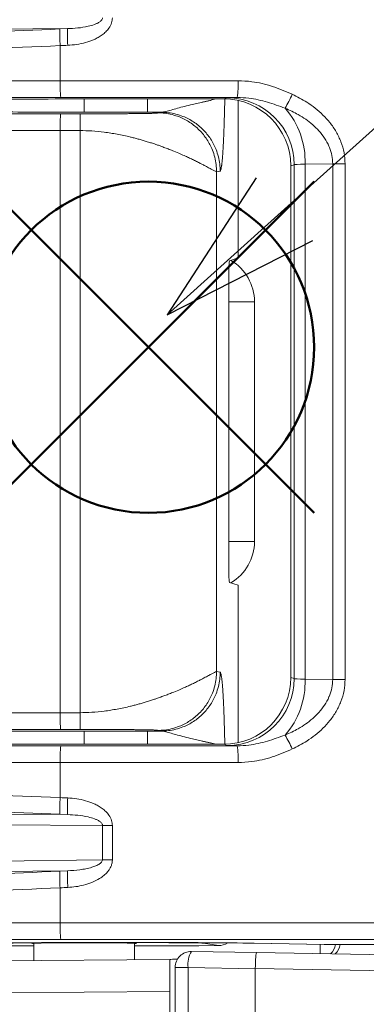
# Model space of a CAD drawing. Units: millimetres. Extents: x 0 to 3476, y 0 to 1400.
# Drawn here: x 769 to 785, y 414 to 461 of the extents above; entities that cross this region are included whole.
import ezdxf

# ---------------------------------------------------------------- set-up
doc = ezdxf.new("R2010")
doc.units = ezdxf.units.MM
doc.header["$LTSCALE"] = 5
doc.layers.add('AM_12', color=7, linetype='Continuous', lineweight=50, plot=False)
doc.layers.add('AM_5', color=3, linetype='Continuous', lineweight=25)

# ---------------------------------------------------------------- blocks, each defined once
blk = doc.blocks.new('*S39')
at = {"layer": 'AM_12', "color": 4}
for p, q in [((766.983, 437.839), (782.733, 453.589)), ((766.983, 453.589), (782.733, 437.839))]:
    blk.add_line(p, q, dxfattribs=at)
blk.add_circle((774.858, 445.714), 7.875, dxfattribs=at)
blk = doc.blocks.new('*S49')
at = {"layer": 'AM_5', "color": 3}
blk.add_line((905.24, 563.898), (781.324, 452.279), dxfattribs=at)
at = {"layer": 'AM_5', "color": 3, "linetype": 'Continuous'}
for p, q in [((779.979, 453.772), (775.751, 447.26)), ((781.324, 452.279), (775.751, 447.26)), ((775.751, 447.26), (782.669, 450.786))]:
    blk.add_line(p, q, dxfattribs=at)

msp = doc.modelspace()

# ---------------------------------------------------------------- linework, layer by layer
at = {"color": 7, "linetype": 'Continuous', "lineweight": 15}
for p, q in [((771.012, 460.865), (758.358, 460.784)), ((770.655, 460.849), (771.012, 460.865)), ((770.663, 460.056), (770.663, 458.388)), ((771.805, 457.521), (778.44, 457.521)), ((771.805, 457.521), (778.44, 457.521)), ((778.44, 457.521), (778.604, 457.575)), ((779.123, 449.958), (779.123, 457.447)), ((770.691, 456.814), (771.625, 456.814)), ((774.817, 456.888), (771.805, 456.888)), ((770.663, 456.019), (770.663, 428.334)), ((771.608, 456.019), (770.663, 456.019)), ((771.608, 428.335), (771.608, 456.019)), ((781.782, 454.396), (781.62, 454.342)), ((781.62, 454.342), (781.62, 454.334)), ((781.62, 454.342), (781.62, 454.334)), ((781.62, 454.342), (781.62, 454.342)), ((781.62, 454.334), (781.62, 430.02)), ((781.62, 454.334), (781.62, 430.02)), ((781.782, 429.958), (781.782, 454.396)), ((783.614, 454.435), (782.304, 454.425)), ((782.304, 454.425), (782.304, 429.928)), ((783.614, 454.435), (784.203, 454.435)), ((783.614, 429.918), (783.614, 454.435)), ((784.203, 454.435), (784.203, 429.918)), ((778.096, 454.062), (778.096, 430.291)), ((779.123, 449.958), (778.713, 449.822)), ((778.672, 449.027), (778.672, 435.326)), ((779.897, 447.879), (779.897, 436.474)), ((779.123, 434.395), (778.713, 434.532)), ((779.123, 434.395), (779.123, 426.907)), ((778.267, 430.263), (778.096, 430.291)), ((781.62, 430.02), (781.62, 430.012)), ((781.62, 430.012), (781.62, 430.02)), ((781.782, 429.958), (781.62, 430.012)), ((781.62, 430.012), (781.62, 430.012)), ((783.614, 429.918), (782.304, 429.928)), ((783.614, 429.918), (784.203, 429.918)), ((770.663, 428.334), (741.017, 428.325)), ((771.608, 428.335), (770.663, 428.334)), ((741.045, 427.531), (770.691, 427.54)), ((770.691, 427.54), (771.625, 427.54)), ((774.817, 427.465), (771.805, 427.465)), ((778.44, 426.833), (771.805, 426.833)), ((771.805, 426.833), (778.44, 426.833)), ((778.44, 426.833), (778.604, 426.778)), ((770.663, 424.297), (770.663, 425.965)), ((771.012, 423.489), (758.358, 423.57)), ((770.655, 423.504), (771.012, 423.489)), ((758.635, 423.062), (772.678, 422.972)), ((772.678, 422.972), (773.145, 422.972)), ((772.678, 422.972), (772.678, 421.347)), ((773.145, 421.347), (773.145, 422.972)), ((772.678, 421.347), (758.632, 421.167)), ((772.678, 421.347), (773.145, 421.347)), ((758.358, 420.66), (771.015, 420.822)), ((771.015, 420.822), (770.65, 420.804)), ((770.663, 418.349), (770.663, 420.011)), ((769.42, 417.247), (762.924, 417.247)), ((769.42, 417.378), (769.42, 416.551)), ((771.805, 417.41), (774.817, 417.41)), ((774.817, 417.41), (771.805, 417.41)), ((771.805, 417.41), (771.805, 417.41)), ((771.805, 417.401), (774.817, 417.401)), ((774.19, 416.593), (774.19, 417.378)), ((777.254, 417.247), (774.19, 417.247)), ((774.817, 417.41), (774.817, 417.41)), ((778.187, 417.261), (777.254, 417.247)), ((777.479, 417.379), (778.187, 417.261)), ((779.862, 417.373), (783.206, 417.315)), ((779.862, 417.373), (779.876, 417.373)), ((783.218, 417.315), (779.876, 417.373)), ((783.216, 417.315), (804.881, 417.315)), ((804.881, 417.315), (783.218, 417.315)), ((776.906, 416.983), (779.998, 416.929)), ((779.998, 416.929), (795.38, 416.66)), ((762.942, 416.495), (775.875, 416.608)), ((775.875, 416.608), (775.875, 415.082)), ((776.13, 416.22), (776.745, 416.22)), ((776.13, 409.362), (776.13, 416.22)), ((779.936, 416.164), (776.745, 416.22)), ((776.745, 416.22), (776.745, 409.362)), ((795.42, 415.897), (779.936, 416.167)), ((779.936, 416.164), (779.936, 409.362)), ((775.875, 415.082), (762.902, 414.968)), ((775.875, 415.082), (775.875, 412.356))]:
    msp.add_line(p, q, dxfattribs=at)
at = {"color": 8, "linetype": 'Continuous', "lineweight": 15}
for p, q in [((771.805, 456.888), (771.805, 457.521)), ((774.817, 456.888), (774.817, 457.521)), ((781.62, 454.334), (781.62, 454.334)), ((778.672, 447.879), (779.897, 447.879)), ((778.672, 436.474), (779.897, 436.474)), ((781.62, 430.02), (781.62, 430.02)), ((771.805, 427.465), (771.805, 426.833)), ((774.817, 427.465), (774.817, 426.833)), ((766.915, 417.357), (769.158, 417.388)), ((769.158, 417.388), (769.052, 417.397)), ((771.805, 417.401), (771.805, 417.41)), ((774.817, 417.401), (774.817, 417.41))]:
    msp.add_line(p, q, dxfattribs=at)
at = {"color": 7, "linetype": 'Continuous', "lineweight": 15, "flags": 128}
for points in [[(741.045, 456.823), (757.646, 456.818), (770.691, 456.814)], [(775.301, 456.86), (775.397, 456.876), (775.473, 456.889)], [(770.663, 456.019), (754.061, 456.024), (741.017, 456.028)], [(778.267, 454.091), (778.171, 454.075), (778.096, 454.062)], [(775.301, 427.493), (775.397, 427.477), (775.473, 427.464)], [(775.875, 416.608), (775.889, 416.608), (775.93, 416.608), (775.998, 416.609), (776.092, 416.609), (776.21, 416.61), (776.238, 416.611)]]:
    msp.add_lwpolyline(points, dxfattribs=at)
at = {"color": 8, "linetype": 'Continuous', "lineweight": 15, "flags": 128}
msp.add_lwpolyline([(777.479, 417.379), (777.656, 417.395), (777.68, 417.399)], dxfattribs=at)
at = {"color": 7, "linetype": 'Continuous', "lineweight": 15}
for centre, radius, start, end in [((777.068, 460.515), 6.421, 177.0215, 184.1027), ((778.581, 460.583), 7.574, 177.8675, 183.8699), ((776.495, 458.193), 5.836, 178.0911, 185.9066), ((774.875, 458.193), 4.246, 351.8669, 2.6211), ((778.602, 454.395), 3.18, 0.0068, 89.9757), ((775.158, 460.651), 7.151, 330.0288, 335.9965), ((778.488, 454.555), 3.818, 358.0528, 41.3837), ((778.602, 429.958), 3.18, 270.0242, 359.9932), ((778.488, 429.798), 3.818, 318.6164, 1.9472), ((775.158, 423.702), 7.151, 24.0036, 29.971), ((776.495, 426.16), 5.836, 174.0934, 181.9089), ((774.875, 426.16), 4.246, 357.3789, 8.1331), ((777.068, 423.838), 6.421, 175.8973, 182.9784), ((778.581, 423.771), 7.574, 176.1301, 182.1325), ((777.065, 420.511), 6.422, 177.3886, 184.4679), ((778.619, 420.59), 7.608, 178.2543, 184.2294), ((776.613, 418.159), 5.953, 178.169, 185.8291), ((782.998, 417.433), 0.763, 312.1655, 351.0813), ((776.893, 416.22), 0.763, 89, 180), ((777.849, 416.385), 1.116, 147.6249, 188.5305)]:
    msp.add_arc(centre, radius, start, end, dxfattribs=at)
at = {"color": 8, "linetype": 'Continuous', "lineweight": 15}
msp.add_arc((783.208, 417.428), 0.771, 312.9887, 351.5734, dxfattribs=at)
at = {"color": 7, "linetype": 'Continuous', "lineweight": 15}
for centre, major_axis, ratio, start_param, end_param in [((771.293, 461.836), (18.284, 0.821), 0.052355, 3.924803, 4.675131), ((771.329, 461.043), (19.079, 0.821), 0.050182, 3.924995, 4.675323), ((771.329, 458.228), (19.079, 0), 0.008363, 1.605703, 2.57896), ((771.329, 457.434), (18.284, 0), 0.008727, 1.605703, 2.57896), ((771.805, 457.473), (5.469, 0), 0.008727, 1.570796, 2.57896), ((778.439, 454.341), (3.018, 1.006), 0.999429, 5.96161, 7.532178), ((783.308, 457.574), (4.706, 0), 0.008727, 2.687674, 3.115413), ((771.805, 456.932), (4.942, 0), 0.008727, 3.704225, 4.712389), ((774.817, 456.928), (4.478, 0), 0.008727, 4.712389, 4.859352), ((783.308, 454.394), (1.526, 0), 0.026908, 2.288983, 3.115413), ((778.714, 449.027), (0, 0.795), 0.052498, 0.017453, 1.570796), ((778.714, 435.326), (0, 0.795), 0.052498, 1.570796, 3.124139), ((778.439, 430.013), (3.018, -1.006), 0.999429, 5.034193, 6.604761), ((783.308, 429.959), (1.526, 0), 0.026908, 3.167773, 3.994202), ((771.805, 427.422), (4.942, 0), 0.008727, 1.570796, 2.57896), ((774.817, 427.426), (4.478, 0), 0.008727, 1.423834, 1.570796), ((771.329, 426.92), (18.284, 0), 0.008727, 3.704225, 4.677482), ((771.805, 426.88), (5.469, 0), 0.008727, 3.704225, 4.712389), ((783.308, 426.779), (4.706, 0), 0.008727, 3.167773, 3.595511), ((771.329, 426.125), (19.079, 0), 0.008363, 3.704225, 4.677482), ((771.329, 423.31), (19.079, -0.821), 0.050182, 1.607863, 2.358191), ((771.293, 422.517), (18.284, -0.821), 0.052355, 1.608055, 2.358383), ((771.288, 421.795), (18.284, 0.939), 0.052339, 3.924977, 4.674795), ((771.329, 421.002), (19.079, 0.938), 0.050169, 3.925196, 4.675015), ((771.329, 418.03), (19.079, 0), 0.016728, 1.605703, 2.57896), ((771.329, 417.235), (18.284, 0), 0.017455, 1.605703, 2.57896), ((771.805, 417.314), (5.469, 0), 0.017455, 1.570796, 2.57896), ((771.805, 417.374), (3.13, 0), 0.008727, 1.570796, 2.57896), ((771.805, 417.371), (2.512, 0), 0.008727, 1.570796, 3.461174), ((771.805, 417.371), (2.512, 0), 0.008727, 5.963604, 7.853982), ((774.817, 417.285), (7.154, 0), 0.017455, 0.785398, 1.570796), ((774.817, 417.378), (2.666, 0), 0.008727, 0.05236, 1.570796), ((778.187, 418.279), (0.079, 1.015), 0.918425, 3.226567, 3.722571), ((783.218, 418.11), (0.011, 0.795), 0.601618, 3.139139, 3.163821), ((783.218, 418.11), (0.002, 0.795), 0.149109, 3.14199, 3.159443), ((779.984, 416.166), (0.013, 0.763), 0.063037, 0, 1.569579), ((782.846, 416.116), (2.91, -0.052), 0.262219, 3.141661, 3.146258)]:
    msp.add_ellipse(centre, major_axis=major_axis, ratio=ratio, start_param=start_param, end_param=end_param, dxfattribs=at)
at = {"color": 8, "linetype": 'Continuous', "lineweight": 15}
for centre, major_axis, ratio, start_param, end_param in [((777.6, 447.876), (2.242, 0.504), 0.996122, 6.062735, 7.095128), ((777.6, 436.478), (2.242, -0.504), 0.996122, 5.471243, 6.503635), ((782.998, 418.578), (-0.007, 1.908), 0.017447, 3.610567, 3.991043)]:
    msp.add_ellipse(centre, major_axis=major_axis, ratio=ratio, start_param=start_param, end_param=end_param, dxfattribs=at)
at = {"color": 7, "linetype": 'Continuous', "lineweight": 15}
for points, knots in [([(771.012, 460.865), (771.175, 460.872), (771.504, 460.887), (771.935, 460.955), (772.242, 461.038), (772.426, 461.114), (772.549, 461.183), (772.637, 461.26), (772.674, 461.335), (772.677, 461.367), (772.678, 461.381)], [0, 0, 0, 0, 0.271959, 0.545937, 0.719766, 0.795364, 0.87193, 0.949929, 0.978969, 1, 1, 1, 1]), ([(773.145, 461.381), (773.138, 461.302), (773.122, 461.125), (772.998, 460.898), (772.836, 460.71), (772.663, 460.566), (772.474, 460.444), (772.213, 460.313), (771.872, 460.193), (771.452, 460.102), (771.166, 460.082), (771.024, 460.071)], [0, 0, 0, 0, 0.086791, 0.195142, 0.278027, 0.361082, 0.443561, 0.526096, 0.683608, 0.842012, 1, 1, 1, 1]), ([(771.024, 460.071), (770.903, 460.064), (770.783, 460.056), (770.663, 460.056), (770.663, 460.056)], [0, 0, 0, 0, 0.999835, 1, 1, 1, 1]), ([(770.663, 458.388), (770.663, 458.388), (771.193, 458.388), (772.294, 458.388), (773.968, 458.388), (776.257, 458.388), (777.973, 458.387), (779.117, 458.387)], [0, 0, 0, 0, 0.000007, 0.188022, 0.390916, 0.593814, 1, 1, 1, 1]), ([(779.117, 458.387), (779.336, 458.378), (779.721, 458.363), (780.263, 458.259), (780.747, 458.125), (781.224, 457.951), (781.535, 457.812), (781.69, 457.742)], [0, 0, 0, 0, 0.245229, 0.431492, 0.617809, 0.808862, 1, 1, 1, 1]), ([(779.078, 457.592), (778.38, 457.592), (776.984, 457.593), (774.888, 457.593), (772.789, 457.593), (771.39, 457.593), (770.691, 457.593)], [0, 0, 0, 0, 0.249814, 0.499625, 0.749819, 1, 1, 1, 1]), ([(781.353, 457.079), (781.213, 457.13), (780.935, 457.233), (780.509, 457.372), (780.073, 457.485), (779.596, 457.572), (779.262, 457.585), (779.078, 457.592)], [0, 0, 0, 0, 0.190524, 0.380987, 0.57369, 0.766304, 1, 1, 1, 1]), ([(781.69, 457.742), (781.809, 457.685), (782.046, 457.57), (782.413, 457.352), (782.788, 457.087), (783.157, 456.764), (783.496, 456.391), (783.79, 455.964), (784.021, 455.484), (784.173, 454.969), (784.193, 454.613), (784.203, 454.435)], [0, 0, 0, 0, 0.090209, 0.180408, 0.292013, 0.403871, 0.51531, 0.63628, 0.757147, 0.878603, 1, 1, 1, 1]), ([(783.614, 454.435), (783.606, 454.568), (783.591, 454.834), (783.505, 455.109), (783.392, 455.386), (783.241, 455.662), (782.975, 456.004), (782.669, 456.302), (782.336, 456.558), (781.904, 456.833), (781.564, 456.984), (781.353, 457.079)], [0, 0, 0, 0, 0.107853, 0.215781, 0.232532, 0.351271, 0.470173, 0.583752, 0.697777, 0.811575, 1, 1, 1, 1]), ([(770.691, 456.814), (770.689, 456.811), (770.685, 456.805), (770.68, 456.76), (770.675, 456.686), (770.671, 456.582), (770.667, 456.456), (770.665, 456.314), (770.663, 456.166), (770.663, 456.067), (770.663, 456.019)], [0, 0, 0, 0, 0.116618, 0.240127, 0.36872, 0.500005, 0.631284, 0.759877, 0.88339, 1, 1, 1, 1]), ([(771.608, 456.019), (771.608, 456.067), (771.608, 456.166), (771.609, 456.314), (771.611, 456.455), (771.613, 456.582), (771.616, 456.686), (771.619, 456.759), (771.622, 456.804), (771.624, 456.811), (771.625, 456.814)], [0, 0, 0, 0, 0.116611, 0.240128, 0.368718, 0.5, 0.631288, 0.759874, 0.883389, 1, 1, 1, 1]), ([(771.625, 456.814), (771.742, 456.814), (771.977, 456.814), (772.329, 456.814), (772.672, 456.815), (773.002, 456.816), (773.315, 456.817), (773.606, 456.819), (773.875, 456.821), (774.121, 456.823), (774.323, 456.825), (774.488, 456.827), (774.62, 456.829), (774.74, 456.831), (774.857, 456.833), (774.966, 456.835), (775.064, 456.838), (775.143, 456.841), (775.204, 456.844), (775.244, 456.846), (775.265, 456.849), (775.277, 456.851), (775.284, 456.854), (775.288, 456.856), (775.293, 456.859), (775.299, 456.86), (775.301, 456.86)], [0, 0, 0, 0, 0.047694, 0.095855, 0.145131, 0.1929, 0.240659, 0.28892, 0.335241, 0.381833, 0.429092, 0.462203, 0.495469, 0.529019, 0.562969, 0.6049, 0.647859, 0.692049, 0.73766, 0.784858, 0.822854, 0.857805, 0.898192, 0.94324, 0.977587, 1, 1, 1, 1]), ([(778.096, 454.062), (778.092, 454.175), (778.084, 454.405), (778.017, 454.751), (777.915, 455.068), (777.787, 455.351), (777.643, 455.596), (777.474, 455.829), (777.28, 456.044), (777.066, 456.238), (776.834, 456.407), (776.588, 456.551), (776.306, 456.68), (775.989, 456.781), (775.643, 456.848), (775.414, 456.856), (775.301, 456.86)], [0, 0, 0, 0, 0.076809, 0.156945, 0.239958, 0.303781, 0.368611, 0.43413, 0.5, 0.56587, 0.631389, 0.696219, 0.760043, 0.843055, 0.923191, 1, 1, 1, 1]), ([(778.267, 454.091), (778.263, 454.203), (778.255, 454.433), (778.188, 454.779), (778.087, 455.097), (777.958, 455.379), (777.815, 455.625), (777.645, 455.858), (777.452, 456.072), (777.237, 456.266), (777.005, 456.436), (776.76, 456.579), (776.477, 456.708), (776.161, 456.81), (775.815, 456.877), (775.585, 456.885), (775.473, 456.889)], [0, 0, 0, 0, 0.076809, 0.156945, 0.239958, 0.303781, 0.368611, 0.434131, 0.5, 0.56587, 0.631389, 0.69622, 0.760043, 0.843055, 0.923191, 1, 1, 1, 1]), ([(778.096, 454.062), (778.081, 454.065), (778.051, 454.072), (777.961, 454.119), (777.87, 454.167), (777.797, 454.207), (777.712, 454.252), (777.616, 454.304), (777.5, 454.366), (777.36, 454.439), (777.19, 454.526), (777.004, 454.618), (776.811, 454.71), (776.605, 454.806), (776.362, 454.914), (776.103, 455.022), (775.857, 455.121), (775.652, 455.199), (775.464, 455.268), (775.297, 455.328), (775.13, 455.385), (774.953, 455.443), (774.759, 455.504), (774.563, 455.562), (774.371, 455.616), (774.184, 455.666), (773.857, 455.747), (773.386, 455.849), (772.771, 455.945), (772.18, 456.006), (771.794, 456.015), (771.608, 456.019)], [0, 0, 0, 0, 0.055822, 0.115389, 0.140324, 0.165906, 0.192143, 0.219046, 0.246625, 0.279739, 0.31526, 0.353194, 0.386238, 0.41763, 0.455767, 0.500646, 0.531168, 0.558597, 0.582933, 0.604176, 0.622325, 0.644773, 0.668502, 0.691294, 0.713151, 0.734076, 0.754069, 0.821442, 0.88477, 0.944221, 1, 1, 1, 1]), ([(778.096, 430.291), (778.081, 430.288), (778.051, 430.282), (777.961, 430.235), (777.87, 430.186), (777.797, 430.147), (777.712, 430.101), (777.616, 430.049), (777.5, 429.988), (777.36, 429.914), (777.19, 429.827), (777.004, 429.735), (776.811, 429.643), (776.605, 429.548), (776.362, 429.44), (776.103, 429.331), (775.857, 429.232), (775.652, 429.154), (775.464, 429.085), (775.297, 429.025), (775.13, 428.968), (774.953, 428.91), (774.759, 428.85), (774.563, 428.791), (774.371, 428.737), (774.184, 428.688), (773.857, 428.606), (773.386, 428.505), (772.771, 428.408), (772.18, 428.347), (771.794, 428.339), (771.608, 428.335)], [0, 0, 0, 0, 0.055822, 0.115389, 0.140324, 0.165906, 0.192143, 0.219046, 0.246625, 0.279739, 0.31526, 0.353194, 0.386238, 0.41763, 0.455767, 0.500646, 0.531168, 0.558597, 0.582933, 0.604176, 0.622325, 0.644773, 0.668502, 0.691294, 0.713151, 0.734076, 0.754069, 0.821442, 0.88477, 0.944221, 1, 1, 1, 1]), ([(778.096, 430.291), (778.092, 430.179), (778.084, 429.949), (778.017, 429.602), (777.915, 429.285), (777.787, 429.003), (777.643, 428.757), (777.474, 428.524), (777.28, 428.309), (777.066, 428.116), (776.834, 427.946), (776.588, 427.802), (776.306, 427.674), (775.989, 427.572), (775.643, 427.505), (775.414, 427.497), (775.301, 427.493)], [0, 0, 0, 0, 0.076809, 0.156945, 0.239958, 0.303781, 0.368611, 0.434131, 0.5, 0.56587, 0.631389, 0.696219, 0.760043, 0.843055, 0.923191, 1, 1, 1, 1]), ([(778.267, 430.263), (778.263, 430.15), (778.255, 429.92), (778.188, 429.574), (778.087, 429.257), (777.958, 428.974), (777.815, 428.728), (777.645, 428.496), (777.452, 428.281), (777.237, 428.087), (777.005, 427.917), (776.76, 427.774), (776.477, 427.645), (776.161, 427.543), (775.815, 427.477), (775.585, 427.468), (775.473, 427.464)], [0, 0, 0, 0, 0.076809, 0.156945, 0.239958, 0.303781, 0.368611, 0.43413, 0.5, 0.56587, 0.631389, 0.69622, 0.760043, 0.843055, 0.923191, 1, 1, 1, 1]), ([(783.614, 429.918), (783.606, 429.785), (783.591, 429.52), (783.505, 429.244), (783.392, 428.967), (783.241, 428.691), (782.975, 428.35), (782.669, 428.052), (782.336, 427.795), (781.904, 427.52), (781.564, 427.369), (781.353, 427.274)], [0, 0, 0, 0, 0.107853, 0.215781, 0.232533, 0.351271, 0.470173, 0.583752, 0.697776, 0.811575, 1, 1, 1, 1]), ([(781.69, 426.611), (781.809, 426.668), (782.046, 426.783), (782.413, 427.001), (782.788, 427.267), (783.157, 427.59), (783.496, 427.963), (783.79, 428.389), (784.021, 428.87), (784.173, 429.384), (784.193, 429.74), (784.203, 429.918)], [0, 0, 0, 0, 0.090209, 0.180408, 0.292013, 0.403871, 0.51531, 0.63628, 0.757147, 0.878603, 1, 1, 1, 1]), ([(770.691, 427.54), (770.689, 427.543), (770.685, 427.549), (770.68, 427.594), (770.675, 427.668), (770.671, 427.771), (770.667, 427.898), (770.665, 428.039), (770.663, 428.187), (770.663, 428.286), (770.663, 428.334)], [0, 0, 0, 0, 0.116618, 0.240127, 0.368719, 0.500006, 0.631284, 0.759877, 0.88339, 1, 1, 1, 1]), ([(771.608, 428.335), (771.608, 428.286), (771.608, 428.187), (771.609, 428.04), (771.611, 427.898), (771.613, 427.771), (771.616, 427.668), (771.619, 427.594), (771.622, 427.549), (771.624, 427.543), (771.625, 427.54)], [0, 0, 0, 0, 0.116611, 0.240128, 0.368718, 0.500001, 0.631287, 0.759874, 0.883389, 1, 1, 1, 1]), ([(771.625, 427.54), (771.742, 427.54), (771.977, 427.54), (772.329, 427.539), (772.672, 427.538), (773.002, 427.537), (773.315, 427.536), (773.606, 427.534), (773.875, 427.532), (774.121, 427.53), (774.323, 427.528), (774.488, 427.526), (774.62, 427.524), (774.74, 427.522), (774.857, 427.52), (774.966, 427.518), (775.064, 427.515), (775.143, 427.513), (775.204, 427.51), (775.244, 427.507), (775.265, 427.504), (775.277, 427.502), (775.284, 427.499), (775.288, 427.497), (775.293, 427.495), (775.299, 427.493), (775.301, 427.493)], [0, 0, 0, 0, 0.047694, 0.095855, 0.145131, 0.1929, 0.240659, 0.28892, 0.335241, 0.381833, 0.429092, 0.462203, 0.495469, 0.529019, 0.562969, 0.6049, 0.647859, 0.692049, 0.73766, 0.784858, 0.822854, 0.857805, 0.898192, 0.94324, 0.977587, 1, 1, 1, 1]), ([(781.353, 427.274), (781.213, 427.223), (780.935, 427.121), (780.509, 426.981), (780.073, 426.868), (779.596, 426.781), (779.262, 426.768), (779.078, 426.761)], [0, 0, 0, 0, 0.190525, 0.380987, 0.57369, 0.766304, 1, 1, 1, 1]), ([(779.078, 426.761), (778.38, 426.761), (776.984, 426.76), (774.888, 426.76), (772.789, 426.76), (771.39, 426.76), (770.691, 426.76)], [0, 0, 0, 0, 0.249814, 0.499625, 0.749819, 1, 1, 1, 1]), ([(779.117, 425.966), (779.336, 425.975), (779.721, 425.99), (780.263, 426.094), (780.747, 426.228), (781.224, 426.402), (781.535, 426.541), (781.69, 426.611)], [0, 0, 0, 0, 0.245229, 0.431492, 0.617809, 0.808862, 1, 1, 1, 1]), ([(770.663, 425.965), (770.663, 425.965), (771.193, 425.965), (772.294, 425.965), (773.968, 425.965), (776.257, 425.965), (777.973, 425.966), (779.117, 425.966)], [0, 0, 0, 0, 0.000007, 0.188022, 0.390916, 0.593814, 1, 1, 1, 1]), ([(771.024, 424.282), (770.903, 424.288), (770.783, 424.293), (770.663, 424.297), (770.663, 424.297)], [0, 0, 0, 0, 0.999835, 1, 1, 1, 1]), ([(773.145, 422.972), (773.138, 423.051), (773.122, 423.228), (772.998, 423.455), (772.836, 423.643), (772.663, 423.788), (772.474, 423.909), (772.213, 424.04), (771.872, 424.161), (771.452, 424.251), (771.166, 424.272), (771.024, 424.282)], [0, 0, 0, 0, 0.086791, 0.195141, 0.278026, 0.361082, 0.443561, 0.526096, 0.683608, 0.842012, 1, 1, 1, 1]), ([(771.012, 423.489), (771.175, 423.481), (771.504, 423.466), (771.935, 423.399), (772.242, 423.315), (772.426, 423.239), (772.549, 423.17), (772.637, 423.093), (772.674, 423.018), (772.677, 422.986), (772.678, 422.972)], [0, 0, 0, 0, 0.271959, 0.545937, 0.719767, 0.795364, 0.871931, 0.949929, 0.978969, 1, 1, 1, 1]), ([(772.678, 421.347), (772.676, 421.328), (772.67, 421.285), (772.621, 421.212), (772.519, 421.127), (772.361, 421.049), (772.144, 420.973), (771.89, 420.912), (771.504, 420.849), (771.211, 420.832), (771.015, 420.822)], [0, 0, 0, 0, 0.029498, 0.066742, 0.134985, 0.242418, 0.352572, 0.513052, 0.67365, 1, 1, 1, 1]), ([(771.032, 420.029), (771.158, 420.038), (771.41, 420.057), (771.792, 420.134), (772.174, 420.255), (772.496, 420.414), (772.743, 420.59), (772.901, 420.744), (773.012, 420.896), (773.086, 421.036), (773.135, 421.188), (773.142, 421.294), (773.145, 421.347)], [0, 0, 0, 0, 0.139753, 0.27946, 0.431198, 0.582631, 0.674663, 0.766508, 0.824695, 0.88281, 0.941436, 1, 1, 1, 1]), ([(770.663, 420.011), (770.663, 420.011), (770.786, 420.016), (770.909, 420.023), (771.032, 420.029)], [0, 0, 0, 0, 0.000161, 1, 1, 1, 1]), ([(816.233, 418.051), (816.233, 418.051), (816.233, 418.056), (816.212, 418.068), (816.107, 418.084), (815.925, 418.1), (815.65, 418.115), (815.291, 418.13), (814.861, 418.144), (814.371, 418.158), (813.792, 418.172), (813.116, 418.187), (812.329, 418.202), (811.479, 418.215), (810.591, 418.228), (809.675, 418.238), (808.745, 418.248), (807.784, 418.257), (806.67, 418.266), (805.398, 418.275), (803.967, 418.283), (802.352, 418.291), (800.552, 418.3), (798.57, 418.307), (796.575, 418.314), (794.572, 418.32), (792.03, 418.327), (788.946, 418.334), (785.316, 418.34), (781.974, 418.345), (778.926, 418.348), (776.172, 418.35), (773.417, 418.351), (771.581, 418.349), (770.663, 418.349), (770.663, 418.349)], [0, 0, 0, 0, 0.000001, 0.018666, 0.037351, 0.055998, 0.073948, 0.091973, 0.110064, 0.128162, 0.146174, 0.168292, 0.19047, 0.212639, 0.234743, 0.255086, 0.275466, 0.29586, 0.316222, 0.344481, 0.372765, 0.401039, 0.438875, 0.476759, 0.514655, 0.552558, 0.59045, 0.658472, 0.726506, 0.794531, 0.845898, 0.897279, 0.948649, 0.999999, 1, 1, 1, 1]), ([(770.691, 417.554), (771.566, 417.555), (773.317, 417.556), (775.944, 417.555), (778.571, 417.553), (781.484, 417.55), (784.685, 417.546), (788.168, 417.54), (791.202, 417.534), (793.791, 417.527), (795.938, 417.521), (798.074, 417.514), (800.196, 417.506), (802.055, 417.497), (803.652, 417.489), (804.988, 417.481), (806.201, 417.472), (807.289, 417.463), (808.256, 417.454), (809.189, 417.444), (810.091, 417.433), (810.949, 417.42), (811.756, 417.407), (812.503, 417.392), (813.143, 417.377), (813.689, 417.363), (814.15, 417.349), (814.555, 417.335), (814.892, 417.32), (815.151, 417.305), (815.321, 417.289), (815.422, 417.273), (815.433, 417.262), (815.438, 417.256)], [0, 0, 0, 0, 0.050148, 0.100313, 0.15049, 0.200652, 0.267463, 0.334282, 0.40109, 0.4426, 0.484139, 0.525671, 0.567175, 0.608655, 0.63567, 0.662693, 0.689696, 0.710575, 0.731489, 0.752387, 0.773243, 0.794745, 0.816308, 0.837883, 0.859398, 0.876686, 0.894058, 0.911421, 0.928718, 0.945942, 0.963942, 0.981981, 1, 1, 1, 1])]:
    msp.add_open_spline(points, degree=3, knots=knots, dxfattribs=at)
at = {"color": 8, "linetype": 'Continuous', "lineweight": 15}
for points, knots in [([(775.473, 456.889), (775.539, 456.897), (775.679, 456.913), (775.944, 456.995), (776.248, 457.083), (776.593, 457.174), (776.877, 457.243), (777.091, 457.292), (777.231, 457.324), (777.374, 457.356), (777.52, 457.389), (777.665, 457.422), (777.808, 457.456), (777.943, 457.489), (778.02, 457.51), (778.057, 457.521)], [0, 0, 0, 0, 0.086988, 0.182938, 0.284461, 0.396967, 0.527536, 0.575444, 0.626792, 0.681577, 0.739796, 0.801451, 0.866541, 0.935082, 1, 1, 1, 1]), ([(778.49, 457.516), (778.49, 457.507), (778.488, 457.427), (778.484, 457.286), (778.479, 457.1), (778.475, 456.936), (778.47, 456.775), (778.466, 456.615), (778.46, 456.45), (778.455, 456.297), (778.45, 456.15), (778.445, 456.01), (778.44, 455.876), (778.434, 455.732), (778.428, 455.58), (778.42, 455.421), (778.412, 455.271), (778.404, 455.129), (778.396, 454.995), (778.388, 454.871), (778.379, 454.762), (778.372, 454.668), (778.364, 454.586), (778.357, 454.51), (778.349, 454.441), (778.341, 454.377), (778.329, 454.287), (778.312, 454.188), (778.29, 454.109), (778.275, 454.097), (778.267, 454.091)], [0, 0, 0, 0, 0.005349, 0.045689, 0.081744, 0.113515, 0.141006, 0.176672, 0.208726, 0.239909, 0.270236, 0.299728, 0.328403, 0.356285, 0.393978, 0.431055, 0.467576, 0.50361, 0.539229, 0.57451, 0.609522, 0.637738, 0.665757, 0.693621, 0.721378, 0.749071, 0.776743, 0.85169, 0.925792, 1, 1, 1, 1]), ([(778.49, 426.837), (778.49, 426.847), (778.488, 426.926), (778.484, 427.067), (778.479, 427.254), (778.475, 427.417), (778.47, 427.579), (778.466, 427.739), (778.46, 427.903), (778.455, 428.056), (778.45, 428.203), (778.445, 428.344), (778.44, 428.478), (778.434, 428.621), (778.428, 428.773), (778.42, 428.932), (778.412, 429.083), (778.404, 429.225), (778.396, 429.358), (778.388, 429.482), (778.379, 429.591), (778.372, 429.686), (778.364, 429.767), (778.357, 429.843), (778.349, 429.913), (778.341, 429.976), (778.329, 430.067), (778.312, 430.165), (778.29, 430.245), (778.275, 430.257), (778.267, 430.263)], [0, 0, 0, 0, 0.005349, 0.045689, 0.081744, 0.113515, 0.141006, 0.176672, 0.208725, 0.239909, 0.270235, 0.299728, 0.328403, 0.356284, 0.393978, 0.431055, 0.467576, 0.50361, 0.539229, 0.574509, 0.609522, 0.637738, 0.665757, 0.693621, 0.721378, 0.749071, 0.776743, 0.85169, 0.925792, 1, 1, 1, 1]), ([(775.473, 427.464), (775.539, 427.457), (775.679, 427.44), (775.944, 427.358), (776.248, 427.271), (776.593, 427.179), (776.877, 427.11), (777.091, 427.061), (777.231, 427.029), (777.374, 426.997), (777.52, 426.964), (777.665, 426.931), (777.808, 426.897), (777.943, 426.864), (778.02, 426.843), (778.057, 426.833)], [0, 0, 0, 0, 0.086988, 0.182938, 0.284461, 0.396967, 0.527536, 0.575444, 0.626792, 0.681577, 0.739796, 0.801451, 0.866541, 0.935082, 1, 1, 1, 1])]:
    msp.add_open_spline(points, degree=3, knots=knots, dxfattribs=at)

# ---------------------------------------------------------------- block references
at = {"layer": 'AM_12'}
msp.add_blockref('*S39', (0, 0), dxfattribs=at)
at = {"layer": 'AM_5'}
msp.add_blockref('*S49', (0, 0), dxfattribs=at)

doc.saveas('drawing.dxf')
